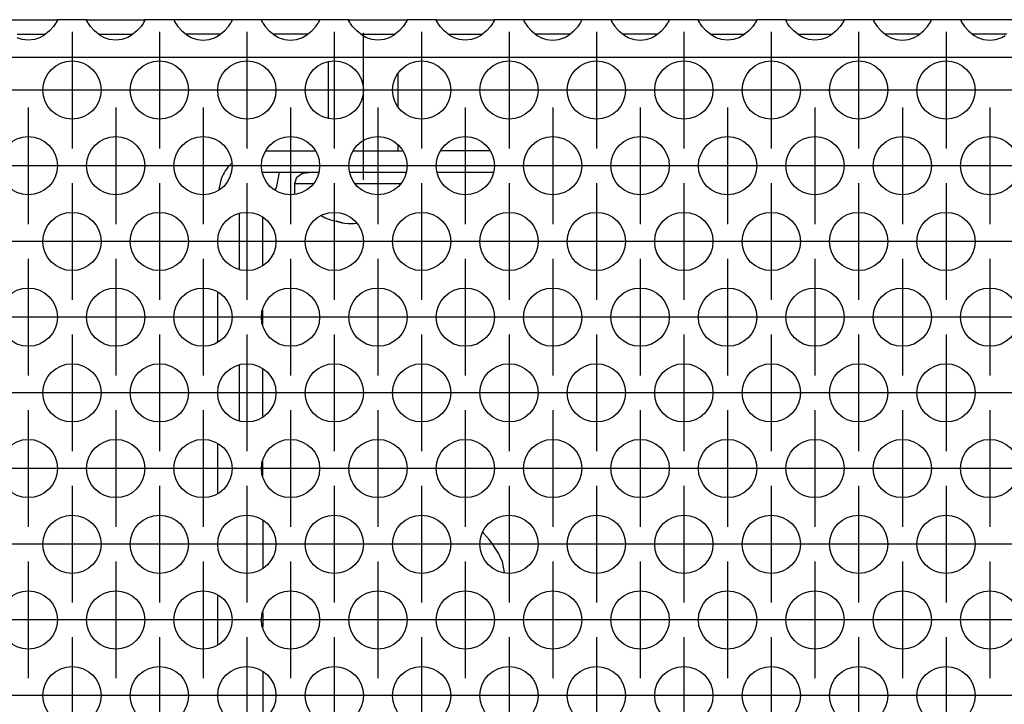
# Model space of a CAD drawing. Units: millimetres. Extents: x 31 to 625, y -33 to 387.
# Drawn here: x 249 to 263, y 249 to 258 of the extents above; entities that cross this region are included whole.
import ezdxf

# ---------------------------------------------------------------- set-up
doc = ezdxf.new("R2010")
doc.units = ezdxf.units.MM
doc.linetypes.add('DOT_CENTER', pattern=[14, 12, -1, 0, -1])
doc.layers.add('1', color=7, linetype='Continuous')

# ---------------------------------------------------------------- blocks, each defined once
blk = doc.blocks.new('standkonsole_vkl_wandstehend_rechts_02_02_02__36', base_point=(1260, 1188.554))
at = {"color": 1, "linetype": 'Continuous'}
for p, q in [((1263.328, 1281.054), (1266.672, 1281.054)), ((1269.328, 1281.054), (1272.672, 1281.054)), ((1276.296, 1281.054), (1275.328, 1281.054)), ((1278.243, 1281.054), (1276.296, 1281.054)), ((1278.672, 1281.054), (1278.243, 1281.054)), ((1260.968, 1280.187), (1260.908, 1280.147)), ((1263.1, 1279.554), (1263.094, 1279.553)), ((1266.906, 1279.554), (1263.1, 1279.554)), ((1264.041, 1278.502), (1264.25, 1279.554)), ((1272.906, 1279.554), (1269.094, 1279.554)), ((1276.296, 1279.554), (1275.094, 1279.554)), ((1278.243, 1279.554), (1276.296, 1279.554)), ((1278.906, 1279.554), (1278.243, 1279.554)), ((1260.236, 1279.141), (1260.087, 1278.393)), ((1263.951, 1278.368), (1264.041, 1278.502)), ((1280, 1276.829), (1280, 1272.829)), ((1261.5, 1272.929), (1261.5, 1276.73)), ((1261.917, 1276.813), (1261.969, 1276.804)), ((1261.969, 1276.804), (1262.063, 1276.817)), ((1263.1, 1273.205), (1263.1, 1276.454)), ((1260, 1267.942), (1260, 1271.324)), ((1263.1, 1269.131), (1263.1, 1270.136)), ((1261.5, 1262.537), (1261.5, 1266.338)), ((1263.1, 1262.813), (1263.1, 1266.061)), ((1280, 1266.437), (1280, 1262.437)), ((1260, 1257.55), (1260, 1260.932)), ((1263.1, 1258.738), (1263.1, 1259.744)), ((1280, 1256.045), (1280, 1252.045)), ((1263.1, 1255.669), (1263.1, 1252.421)), ((1278.243, 1254.797), (1278.174, 1254.843)), ((1279.691, 1252.106), (1279.543, 1252.851)), ((1260, 1247.158), (1260, 1250.54)), ((1263.1, 1249.351), (1263.1, 1248.346)), ((1263.1, 1245.277), (1263.1, 1242.028)), ((1280, 1245.653), (1280, 1241.653)), ((1260, 1236.765), (1260, 1240.147)), ((1263.1, 1238.959), (1263.1, 1237.954)), ((1280, 1235.26), (1280, 1231.26)), ((1263.1, 1234.884), (1263.1, 1231.636)), ((1260, 1226.373), (1260, 1229.755)), ((1263.1, 1228.567), (1263.1, 1227.561)), ((1280, 1224.868), (1280, 1220.868)), ((1263.1, 1224.492), (1263.1, 1221.244)), ((1260, 1215.981), (1260, 1219.363)), ((1263.1, 1218.174), (1263.1, 1217.169)), ((1263.1, 1214.1), (1263.1, 1210.851)), ((1280, 1214.476), (1280, 1210.476)), ((1260, 1205.588), (1260, 1208.97)), ((1284.507, 1208.554), (1284.5, 1208.554)), ((1290.507, 1208.554), (1287.493, 1208.554)), ((1296.507, 1208.554), (1293.493, 1208.554)), ((1299.5, 1208.554), (1299.493, 1208.554)), ((1263.1, 1207.782), (1263.1, 1206.777)), ((1282, 1206.054), (1282, 1205.588)), ((1302, 1205.588), (1302, 1206.054)), ((1280, 1204.083), (1280, 1200.083)), ((1263.1, 1203.707), (1263.1, 1200.459)), ((1290.641, 1203.334), (1290.344, 1203.135)), ((1293.656, 1203.135), (1293.359, 1203.334)), ((1269.744, 1203.004), (1269.235, 1202.902)), ((1268.152, 1200.289), (1268.256, 1200.134)), ((1260, 1195.196), (1260, 1198.578)), ((1282, 1198.578), (1282, 1195.196)), ((1288.694, 1198.826), (1288.72, 1198.696)), ((1295.28, 1198.696), (1295.306, 1198.826)), ((1302, 1195.196), (1302, 1198.578)), ((1263.1, 1197.39), (1263.1, 1196.385)), ((1290.641, 1196.775), (1290.965, 1196.71)), ((1293.035, 1196.71), (1293.359, 1196.775)), ((1263.1, 1193.107), (1263.1, 1193.054)), ((1280, 1193.47), (1280, 1193.054)), ((1260, 1191.799), (1260, 1192.054)), ((1260, 1191.654), (1260, 1191.799)), ((1261.063, 1191.654), (1260, 1191.654)), ((1260.023, 1191.278), (1260, 1191.654)), ((1261.5, 1191.654), (1261.063, 1191.654)), ((1261.5, 1191.799), (1261.5, 1192.054)), ((1261.5, 1191.654), (1261.5, 1191.799)), ((1261.521, 1191.398), (1261.5, 1191.654)), ((1263.143, 1192.054), (1263.445, 1191.799)), ((1280, 1192.054), (1280, 1190.154)), ((1282, 1192.054), (1282, 1191.654)), ((1282, 1191.654), (1282, 1188.554)), ((1282, 1191.654), (1302, 1191.654)), ((1302, 1191.654), (1302, 1192.054)), ((1302, 1188.554), (1302, 1191.654)), ((1260.044, 1191.132), (1260.023, 1191.278)), ((1260.099, 1190.878), (1260.044, 1191.132)), ((1261.523, 1191.385), (1261.521, 1191.398)), ((1261.59, 1191.125), (1261.523, 1191.385)), ((1261.6, 1191.097), (1261.59, 1191.125)), ((1261.621, 1191.044), (1261.6, 1191.097)), ((1261.734, 1190.822), (1261.621, 1191.044)), ((1260.194, 1190.575), (1260.099, 1190.878)), ((1260.235, 1190.47), (1260.194, 1190.575)), ((1260.269, 1190.391), (1260.235, 1190.47)), ((1260.466, 1190.02), (1260.269, 1190.391)), ((1261.74, 1190.811), (1261.734, 1190.822)), ((1261.943, 1190.549), (1261.74, 1190.811)), ((1261.969, 1190.523), (1261.943, 1190.549)), ((1262.21, 1190.325), (1261.969, 1190.523)), ((1261.969, 1190.523), (1262.488, 1190.176)), ((1261.969, 1190.523), (1261.969, 1190.523)), ((1261.969, 1190.523), (1262.488, 1190.176)), ((1261.969, 1190.523), (1261.969, 1190.523)), ((1262.473, 1190.183), (1262.21, 1190.325)), ((1284, 1188.688), (1284, 1190.755)), ((1284, 1190.755), (1300, 1190.755)), ((1300, 1190.755), (1300, 1188.688)), ((1260.524, 1189.93), (1260.466, 1190.02)), ((1260.859, 1189.513), (1260.524, 1189.93)), ((1262.488, 1190.176), (1262.473, 1190.183)), ((1262.514, 1190.165), (1262.488, 1190.176)), ((1262.488, 1190.176), (1263.1, 1190.054)), ((1262.8, 1190.083), (1262.514, 1190.165)), ((1262.811, 1190.081), (1262.8, 1190.083)), ((1263.1, 1190.054), (1262.811, 1190.081)), ((1263.1, 1190.054), (1263.1, 1189.617)), ((1264.448, 1190.054), (1263.1, 1190.054)), ((1264.25, 1190.054), (1264.218, 1190.215)), ((1280, 1190.154), (1264.234, 1190.154)), ((1264.448, 1188.554), (1264.448, 1190.054)), ((1264.448, 1190.054), (1280, 1190.054)), ((1280, 1190.154), (1280, 1190.054)), ((1280, 1188.554), (1280, 1190.054)), ((1280, 1190.054), (1282, 1190.054)), ((1284, 1190.123), (1300, 1190.123)), ((1260.908, 1189.462), (1260.859, 1189.513)), ((1261.054, 1189.326), (1260.908, 1189.462)), ((1261.488, 1189.007), (1261.054, 1189.326)), ((1261.885, 1188.802), (1261.488, 1189.007)), ((1263.1, 1189.617), (1263.1, 1188.554)), ((1261.914, 1188.79), (1261.885, 1188.802)), ((1261.966, 1188.769), (1261.914, 1188.79)), ((1262.471, 1188.619), (1261.966, 1188.769)), ((1262.518, 1188.61), (1262.471, 1188.619)), ((1262.79, 1188.57), (1262.518, 1188.61)), ((1263.1, 1188.554), (1262.79, 1188.57)), ((1264.448, 1188.554), (1263.1, 1188.554)), ((1280, 1188.554), (1264.448, 1188.554)), ((1282, 1188.554), (1280, 1188.554)), ((1282, 1188.554), (1302, 1188.554)), ((1300, 1188.688), (1284, 1188.688))]:
    blk.add_line(p, q, dxfattribs=at)
for centre, radius, start, end in [((1263.1, 1277.954), 3.1, 135.0004, 157.50079), ((1274, 1250.554), 6, 22.50051, 45.00061), ((1284.5, 1206.054), 2.5, 90, 180), ((1299.5, 1206.054), 2.5, 0, 90), ((1292, 1200.054), 3.55, 89.99865, 112.49892), ((1292, 1200.054), 3.55, 67.50108, 90.00086), ((1270, 1201.054), 2, 112.49996, 202.50036), ((1292, 1200.054), 3.55, 202.49952, 247.49957), ((1292, 1200.054), 3.55, 292.50041, 337.5005), ((1261.5, 1189.854), 2.75, 6.26249, 45.0002)]:
    blk.add_arc(centre, radius, start, end, dxfattribs=at)
blk = doc.blocks.new('schraube_4_8x9_5_stumpf_1_02_03_02_02', base_point=(1265.3, 1276.054))
at = {"color": 1, "linetype": 'Continuous'}
for p, q in [((1267.6, 1283.301), (1267.6, 1287.142)), ((1272.4, 1284.086), (1272.4, 1286.358)), ((1272.4, 1281.054), (1272.4, 1281.449)), ((1265.818, 1279.518), (1266.288, 1279.554)), ((1265.3, 1278.804), (1265.443, 1279.245)), ((1265.443, 1279.245), (1265.818, 1279.518)), ((1265.3, 1278.085), (1265.3, 1278.804)), ((1265.3, 1278.804), (1266.4, 1278.804)), ((1266.4, 1278.804), (1266.543, 1278.804)), ((1269.457, 1278.804), (1270.816, 1278.804)), ((1270.816, 1278.804), (1272.35, 1278.804)), ((1272.35, 1278.804), (1272.543, 1278.804)), ((1267.375, 1276.44), (1267.1, 1276.587)), ((1267.375, 1276.44), (1267.375, 1276.45)), ((1268.555, 1276.119), (1268.125, 1276.213)), ((1268.125, 1276.213), (1268.555, 1276.119)), ((1268.555, 1276.119), (1268.589, 1276.113)), ((1268.589, 1276.113), (1268.698, 1276.096)), ((1268.698, 1276.096), (1268.955, 1276.065)), ((1268.955, 1276.065), (1269.043, 1276.059)), ((1269.043, 1276.059), (1269.186, 1276.054)), ((1269.186, 1276.054), (1269.311, 1276.059)), ((1269.311, 1276.059), (1269.374, 1276.065)), ((1269.374, 1276.065), (1269.511, 1276.096)), ((1269.511, 1276.096), (1269.513, 1276.096))]:
    blk.add_line(p, q, dxfattribs=at)
blk.add_arc((1270, 1283.466), 7.491, 249.48587, 255.50396, dxfattribs=at)
at = {"layer": '1', "color": 2, "linetype": 'DOT_CENTER'}
blk.add_line((1270, 1279.054), (1270, 1289.142), dxfattribs=at)
blk = doc.blocks.new('ansaugblende_serie6_bg61_natuerlichen_kondensatablauf__57', base_point=(545, 1192.054))
at = {"color": 1, "linetype": 'Continuous'}
for p, q in [((1245.014, 1290.054), (1248.986, 1290.054)), ((1248.873, 1289.783), (1248.738, 1289.597)), ((1248.908, 1289.839), (1248.873, 1289.783)), ((1248.918, 1289.855), (1248.908, 1289.839)), ((1248.986, 1289.984), (1248.918, 1289.855)), ((1248.979, 1289.971), (1248.986, 1290.019)), ((1251.014, 1290.054), (1248.986, 1290.054)), ((1248.986, 1290.054), (1248.986, 1290.019)), ((1248.986, 1290.019), (1248.986, 1289.984)), ((1251.014, 1290.054), (1254.986, 1290.054)), ((1251.014, 1290.019), (1251.014, 1290.054)), ((1251.014, 1290.019), (1251.021, 1289.971)), ((1251.014, 1290.019), (1251.014, 1290.019)), ((1251.014, 1289.984), (1251.014, 1290.019)), ((1251.082, 1289.855), (1251.014, 1289.984)), ((1251.092, 1289.839), (1251.082, 1289.855)), ((1251.127, 1289.783), (1251.092, 1289.839)), ((1251.262, 1289.597), (1251.127, 1289.783)), ((1254.873, 1289.783), (1254.738, 1289.597)), ((1254.908, 1289.839), (1254.873, 1289.783)), ((1254.918, 1289.855), (1254.908, 1289.839)), ((1254.986, 1289.984), (1254.918, 1289.855)), ((1254.979, 1289.971), (1254.986, 1290.019)), ((1257.014, 1290.054), (1254.986, 1290.054)), ((1254.986, 1290.054), (1254.986, 1290.019)), ((1254.986, 1290.019), (1254.986, 1289.984)), ((1257.014, 1290.054), (1257.014, 1290.019)), ((1260.986, 1290.054), (1257.014, 1290.054)), ((1257.014, 1290.019), (1257.021, 1289.971)), ((1257.014, 1290.019), (1257.014, 1290.019)), ((1257.014, 1290.019), (1257.014, 1289.984)), ((1257.014, 1289.984), (1257.082, 1289.855)), ((1257.082, 1289.855), (1257.092, 1289.839)), ((1257.092, 1289.839), (1257.127, 1289.783)), ((1257.127, 1289.783), (1257.262, 1289.597)), ((1260.738, 1289.597), (1260.873, 1289.783)), ((1260.873, 1289.783), (1260.908, 1289.839)), ((1260.908, 1289.839), (1260.918, 1289.855)), ((1260.918, 1289.855), (1260.986, 1289.984)), ((1260.979, 1289.971), (1260.986, 1290.019)), ((1260.986, 1290.019), (1260.986, 1290.054)), ((1263.014, 1290.054), (1260.986, 1290.054)), ((1260.986, 1289.984), (1260.986, 1290.019)), ((1263.014, 1290.054), (1263.014, 1290.019)), ((1266.986, 1290.054), (1263.014, 1290.054)), ((1263.014, 1290.019), (1263.021, 1289.971)), ((1263.014, 1290.019), (1263.014, 1290.019)), ((1263.014, 1290.019), (1263.014, 1289.984)), ((1263.014, 1289.984), (1263.082, 1289.855)), ((1263.082, 1289.855), (1263.092, 1289.839)), ((1263.092, 1289.839), (1263.127, 1289.783)), ((1263.127, 1289.783), (1263.262, 1289.597)), ((1266.738, 1289.597), (1266.873, 1289.783)), ((1266.873, 1289.783), (1266.908, 1289.839)), ((1266.908, 1289.839), (1266.918, 1289.855)), ((1266.918, 1289.855), (1266.986, 1289.984)), ((1266.979, 1289.971), (1266.986, 1290.019)), ((1266.986, 1290.019), (1266.986, 1290.054)), ((1269.014, 1290.054), (1266.986, 1290.054)), ((1266.986, 1289.984), (1266.986, 1290.019)), ((1269.014, 1290.019), (1269.014, 1290.054)), ((1269.014, 1290.054), (1272.986, 1290.054)), ((1269.014, 1290.019), (1269.021, 1289.971)), ((1269.014, 1290.019), (1269.014, 1290.019)), ((1269.014, 1289.984), (1269.014, 1290.019)), ((1269.082, 1289.855), (1269.014, 1289.984)), ((1269.092, 1289.839), (1269.082, 1289.855)), ((1269.127, 1289.783), (1269.092, 1289.839)), ((1269.262, 1289.597), (1269.127, 1289.783)), ((1272.873, 1289.783), (1272.738, 1289.597)), ((1272.908, 1289.839), (1272.873, 1289.783)), ((1272.918, 1289.855), (1272.908, 1289.839)), ((1272.986, 1289.984), (1272.918, 1289.855)), ((1272.979, 1289.971), (1272.986, 1290.019)), ((1272.986, 1290.054), (1272.986, 1290.019)), ((1275.014, 1290.054), (1272.986, 1290.054)), ((1272.986, 1290.019), (1272.986, 1289.984)), ((1275.014, 1290.054), (1278.986, 1290.054)), ((1275.014, 1290.019), (1275.014, 1290.054)), ((1275.014, 1290.019), (1275.021, 1289.971)), ((1275.014, 1290.019), (1275.014, 1290.019)), ((1275.014, 1289.984), (1275.014, 1290.019)), ((1275.082, 1289.855), (1275.014, 1289.984)), ((1275.092, 1289.839), (1275.082, 1289.855)), ((1275.127, 1289.783), (1275.092, 1289.839)), ((1275.262, 1289.597), (1275.127, 1289.783)), ((1278.873, 1289.783), (1278.738, 1289.597)), ((1278.908, 1289.839), (1278.873, 1289.783)), ((1278.918, 1289.855), (1278.908, 1289.839)), ((1278.986, 1289.984), (1278.918, 1289.855)), ((1278.979, 1289.971), (1278.986, 1290.019)), ((1278.986, 1290.054), (1278.986, 1290.019)), ((1281.014, 1290.054), (1278.986, 1290.054)), ((1278.986, 1290.019), (1278.986, 1289.984)), ((1284.986, 1290.054), (1281.014, 1290.054)), ((1281.014, 1290.054), (1281.014, 1290.019)), ((1281.014, 1290.019), (1281.021, 1289.971)), ((1281.014, 1290.019), (1281.014, 1290.019)), ((1281.014, 1290.019), (1281.014, 1289.984)), ((1281.014, 1289.984), (1281.082, 1289.855)), ((1281.082, 1289.855), (1281.092, 1289.839)), ((1281.092, 1289.839), (1281.127, 1289.783)), ((1281.127, 1289.783), (1281.262, 1289.597)), ((1284.738, 1289.597), (1284.873, 1289.783)), ((1284.873, 1289.783), (1284.908, 1289.839)), ((1284.908, 1289.839), (1284.918, 1289.855)), ((1284.918, 1289.855), (1284.986, 1289.984)), ((1284.979, 1289.971), (1284.986, 1290.019)), ((1287.014, 1290.054), (1284.986, 1290.054)), ((1284.986, 1290.019), (1284.986, 1290.054)), ((1284.986, 1289.984), (1284.986, 1290.019)), ((1290.986, 1290.054), (1287.014, 1290.054)), ((1287.014, 1290.054), (1287.014, 1290.019)), ((1287.014, 1290.019), (1287.021, 1289.971)), ((1287.014, 1290.019), (1287.014, 1290.019)), ((1287.014, 1290.019), (1287.014, 1289.984)), ((1287.014, 1289.984), (1287.082, 1289.855)), ((1287.082, 1289.855), (1287.092, 1289.839)), ((1287.092, 1289.839), (1287.127, 1289.783)), ((1287.127, 1289.783), (1287.262, 1289.597)), ((1290.738, 1289.597), (1290.873, 1289.783)), ((1290.873, 1289.783), (1290.908, 1289.839)), ((1290.908, 1289.839), (1290.918, 1289.855)), ((1290.918, 1289.855), (1290.986, 1289.984)), ((1290.979, 1289.971), (1290.986, 1290.019)), ((1293.014, 1290.054), (1290.986, 1290.054)), ((1290.986, 1290.019), (1290.986, 1290.054)), ((1290.986, 1289.984), (1290.986, 1290.019)), ((1293.014, 1290.054), (1296.986, 1290.054)), ((1293.014, 1290.019), (1293.014, 1290.054)), ((1293.014, 1290.019), (1293.021, 1289.971)), ((1293.014, 1290.019), (1293.014, 1290.019)), ((1293.014, 1289.984), (1293.014, 1290.019)), ((1293.082, 1289.855), (1293.014, 1289.984)), ((1293.092, 1289.839), (1293.082, 1289.855)), ((1293.127, 1289.783), (1293.092, 1289.839)), ((1293.262, 1289.597), (1293.127, 1289.783)), ((1296.873, 1289.783), (1296.738, 1289.597)), ((1296.908, 1289.839), (1296.873, 1289.783)), ((1296.918, 1289.855), (1296.908, 1289.839)), ((1296.986, 1289.984), (1296.918, 1289.855)), ((1296.979, 1289.971), (1296.986, 1290.019)), ((1296.986, 1290.054), (1296.986, 1290.019)), ((1299.014, 1290.054), (1296.986, 1290.054)), ((1296.986, 1290.019), (1296.986, 1289.984)), ((1299.014, 1290.054), (1302.986, 1290.054)), ((1299.014, 1290.019), (1299.014, 1290.054)), ((1299.014, 1290.019), (1299.021, 1289.971)), ((1299.014, 1290.019), (1299.014, 1290.019)), ((1299.014, 1289.984), (1299.014, 1290.019)), ((1299.082, 1289.855), (1299.014, 1289.984)), ((1299.092, 1289.839), (1299.082, 1289.855)), ((1299.127, 1289.783), (1299.092, 1289.839)), ((1299.262, 1289.597), (1299.127, 1289.783)), ((1302.873, 1289.783), (1302.738, 1289.597)), ((1302.908, 1289.839), (1302.873, 1289.783)), ((1302.918, 1289.855), (1302.908, 1289.839)), ((1302.986, 1289.984), (1302.918, 1289.855)), ((1302.979, 1289.971), (1302.986, 1290.019)), ((1305.014, 1290.054), (1302.986, 1290.054)), ((1302.986, 1290.054), (1302.986, 1290.019)), ((1302.986, 1290.019), (1302.986, 1289.984)), ((1308.986, 1290.054), (1305.014, 1290.054)), ((1305.014, 1290.054), (1305.014, 1290.019)), ((1305.014, 1290.019), (1305.021, 1289.971)), ((1305.014, 1290.019), (1305.014, 1290.019)), ((1305.014, 1290.019), (1305.014, 1289.984)), ((1305.014, 1289.984), (1305.082, 1289.855)), ((1305.082, 1289.855), (1305.092, 1289.839)), ((1305.092, 1289.839), (1305.127, 1289.783)), ((1305.127, 1289.783), (1305.262, 1289.597)), ((1308.738, 1289.597), (1308.873, 1289.783)), ((1308.873, 1289.783), (1308.908, 1289.839)), ((1308.908, 1289.839), (1308.918, 1289.855)), ((1308.918, 1289.855), (1308.986, 1289.984)), ((1308.979, 1289.971), (1308.986, 1290.019)), ((1311.014, 1290.054), (1308.986, 1290.054)), ((1308.986, 1290.019), (1308.986, 1290.054)), ((1308.986, 1289.984), (1308.986, 1290.019)), ((1314.986, 1290.054), (1311.014, 1290.054)), ((1311.014, 1290.054), (1311.014, 1290.019)), ((1311.014, 1290.019), (1311.021, 1289.971)), ((1311.014, 1290.019), (1311.014, 1290.019)), ((1311.014, 1290.019), (1311.014, 1289.984)), ((1311.014, 1289.984), (1311.082, 1289.855)), ((1311.082, 1289.855), (1311.092, 1289.839)), ((1311.092, 1289.839), (1311.127, 1289.783)), ((1311.127, 1289.783), (1311.262, 1289.597)), ((1246.235, 1289.054), (1247.765, 1289.054)), ((1247.765, 1289.054), (1248.166, 1289.054)), ((1248.459, 1289.289), (1248.058, 1288.969)), ((1248.738, 1289.597), (1248.459, 1289.289)), ((1251.541, 1289.289), (1251.262, 1289.597)), ((1251.942, 1288.969), (1251.541, 1289.289)), ((1251.834, 1289.054), (1252.235, 1289.054)), ((1252.235, 1289.054), (1253.765, 1289.054)), ((1253.765, 1289.054), (1254.166, 1289.054)), ((1254.459, 1289.289), (1254.058, 1288.969)), ((1254.738, 1289.597), (1254.459, 1289.289)), ((1257.262, 1289.597), (1257.541, 1289.289)), ((1257.541, 1289.289), (1257.942, 1288.969)), ((1258.235, 1289.054), (1257.834, 1289.054)), ((1259.765, 1289.054), (1258.235, 1289.054)), ((1260.166, 1289.054), (1259.765, 1289.054)), ((1260.058, 1288.969), (1260.459, 1289.289)), ((1260.459, 1289.289), (1260.738, 1289.597)), ((1263.262, 1289.597), (1263.541, 1289.289)), ((1263.541, 1289.289), (1263.942, 1288.969)), ((1264.235, 1289.054), (1263.834, 1289.054)), ((1265.765, 1289.054), (1264.235, 1289.054)), ((1266.166, 1289.054), (1265.765, 1289.054)), ((1266.058, 1288.969), (1266.459, 1289.289)), ((1266.459, 1289.289), (1266.738, 1289.597)), ((1269.541, 1289.289), (1269.262, 1289.597)), ((1269.942, 1288.969), (1269.541, 1289.289)), ((1269.834, 1289.054), (1270.235, 1289.054)), ((1270.235, 1289.054), (1271.765, 1289.054)), ((1271.765, 1289.054), (1272.166, 1289.054)), ((1272.459, 1289.289), (1272.058, 1288.969)), ((1272.738, 1289.597), (1272.459, 1289.289)), ((1275.541, 1289.289), (1275.262, 1289.597)), ((1275.942, 1288.969), (1275.541, 1289.289)), ((1275.834, 1289.054), (1276.235, 1289.054)), ((1276.235, 1289.054), (1277.765, 1289.054)), ((1277.765, 1289.054), (1278.166, 1289.054)), ((1278.459, 1289.289), (1278.058, 1288.969)), ((1278.738, 1289.597), (1278.459, 1289.289)), ((1281.262, 1289.597), (1281.541, 1289.289)), ((1281.541, 1289.289), (1281.942, 1288.969)), ((1282.235, 1289.054), (1281.834, 1289.054)), ((1283.765, 1289.054), (1282.235, 1289.054)), ((1284.166, 1289.054), (1283.765, 1289.054)), ((1284.058, 1288.969), (1284.459, 1289.289)), ((1284.459, 1289.289), (1284.738, 1289.597)), ((1287.262, 1289.597), (1287.541, 1289.289)), ((1287.541, 1289.289), (1287.942, 1288.969)), ((1288.235, 1289.054), (1287.834, 1289.054)), ((1289.765, 1289.054), (1288.235, 1289.054)), ((1290.166, 1289.054), (1289.765, 1289.054)), ((1290.058, 1288.969), (1290.459, 1289.289)), ((1290.459, 1289.289), (1290.738, 1289.597)), ((1293.541, 1289.289), (1293.262, 1289.597)), ((1293.942, 1288.969), (1293.541, 1289.289)), ((1293.834, 1289.054), (1294.235, 1289.054)), ((1294.235, 1289.054), (1295.765, 1289.054)), ((1295.765, 1289.054), (1296.166, 1289.054)), ((1296.459, 1289.289), (1296.058, 1288.969)), ((1296.738, 1289.597), (1296.459, 1289.289)), ((1299.541, 1289.289), (1299.262, 1289.597)), ((1299.942, 1288.969), (1299.541, 1289.289)), ((1299.834, 1289.054), (1300.235, 1289.054)), ((1300.235, 1289.054), (1301.765, 1289.054)), ((1301.765, 1289.054), (1302.166, 1289.054)), ((1302.459, 1289.289), (1302.058, 1288.969)), ((1302.738, 1289.597), (1302.459, 1289.289)), ((1305.262, 1289.597), (1305.541, 1289.289)), ((1305.541, 1289.289), (1305.942, 1288.969)), ((1306.235, 1289.054), (1305.834, 1289.054)), ((1307.765, 1289.054), (1306.235, 1289.054)), ((1308.166, 1289.054), (1307.765, 1289.054)), ((1308.058, 1288.969), (1308.459, 1289.289)), ((1308.459, 1289.289), (1308.738, 1289.597)), ((1311.262, 1289.597), (1311.541, 1289.289)), ((1311.541, 1289.289), (1311.942, 1288.969)), ((1312.235, 1289.054), (1311.834, 1289.054)), ((1313.765, 1289.054), (1312.235, 1289.054)), ((1314.166, 1289.054), (1313.765, 1289.054)), ((1246.581, 1288.689), (1246.229, 1288.811)), ((1247, 1288.639), (1246.581, 1288.689)), ((1247.419, 1288.689), (1247, 1288.639)), ((1247.771, 1288.811), (1247.419, 1288.689)), ((1247.82, 1288.834), (1247.771, 1288.811)), ((1248.058, 1288.969), (1247.82, 1288.834)), ((1252.18, 1288.834), (1251.942, 1288.969)), ((1252.229, 1288.811), (1252.18, 1288.834)), ((1252.581, 1288.689), (1252.229, 1288.811)), ((1253, 1288.639), (1252.581, 1288.689)), ((1253.419, 1288.689), (1253, 1288.639)), ((1253.771, 1288.811), (1253.419, 1288.689)), ((1253.82, 1288.834), (1253.771, 1288.811)), ((1254.058, 1288.969), (1253.82, 1288.834)), ((1257.942, 1288.969), (1258.18, 1288.834)), ((1258.18, 1288.834), (1258.229, 1288.811)), ((1258.229, 1288.811), (1258.581, 1288.689)), ((1258.581, 1288.689), (1259, 1288.639)), ((1259, 1288.639), (1259.419, 1288.689)), ((1259.419, 1288.689), (1259.771, 1288.811)), ((1259.771, 1288.811), (1259.82, 1288.834)), ((1259.82, 1288.834), (1260.058, 1288.969)), ((1263.942, 1288.969), (1264.18, 1288.834)), ((1264.18, 1288.834), (1264.229, 1288.811)), ((1264.229, 1288.811), (1264.581, 1288.689)), ((1264.581, 1288.689), (1265, 1288.639)), ((1265, 1288.639), (1265.419, 1288.689)), ((1265.419, 1288.689), (1265.771, 1288.811)), ((1265.771, 1288.811), (1265.82, 1288.834)), ((1265.82, 1288.834), (1266.058, 1288.969)), ((1270.18, 1288.834), (1269.942, 1288.969)), ((1270.229, 1288.811), (1270.18, 1288.834)), ((1270.581, 1288.689), (1270.229, 1288.811)), ((1271, 1288.639), (1270.581, 1288.689)), ((1271.419, 1288.689), (1271, 1288.639)), ((1271.771, 1288.811), (1271.419, 1288.689)), ((1271.82, 1288.834), (1271.771, 1288.811)), ((1272.058, 1288.969), (1271.82, 1288.834)), ((1276.18, 1288.834), (1275.942, 1288.969)), ((1276.229, 1288.811), (1276.18, 1288.834)), ((1276.581, 1288.689), (1276.229, 1288.811)), ((1277, 1288.639), (1276.581, 1288.689)), ((1277.419, 1288.689), (1277, 1288.639)), ((1277.771, 1288.811), (1277.419, 1288.689)), ((1277.82, 1288.834), (1277.771, 1288.811)), ((1278.058, 1288.969), (1277.82, 1288.834)), ((1281.942, 1288.969), (1282.18, 1288.834)), ((1282.18, 1288.834), (1282.229, 1288.811)), ((1282.229, 1288.811), (1282.581, 1288.689)), ((1282.581, 1288.689), (1283, 1288.639)), ((1283, 1288.639), (1283.419, 1288.689)), ((1283.419, 1288.689), (1283.771, 1288.811)), ((1283.771, 1288.811), (1283.82, 1288.834)), ((1283.82, 1288.834), (1284.058, 1288.969)), ((1287.942, 1288.969), (1288.18, 1288.834)), ((1288.18, 1288.834), (1288.229, 1288.811)), ((1288.229, 1288.811), (1288.581, 1288.689)), ((1288.581, 1288.689), (1289, 1288.639)), ((1289, 1288.639), (1289.419, 1288.689)), ((1289.419, 1288.689), (1289.771, 1288.811)), ((1289.771, 1288.811), (1289.82, 1288.834)), ((1289.82, 1288.834), (1290.058, 1288.969)), ((1294.18, 1288.834), (1293.942, 1288.969)), ((1294.229, 1288.811), (1294.18, 1288.834)), ((1294.581, 1288.689), (1294.229, 1288.811)), ((1295, 1288.639), (1294.581, 1288.689)), ((1295.419, 1288.689), (1295, 1288.639)), ((1295.771, 1288.811), (1295.419, 1288.689)), ((1295.82, 1288.834), (1295.771, 1288.811)), ((1296.058, 1288.969), (1295.82, 1288.834)), ((1300.18, 1288.834), (1299.942, 1288.969)), ((1300.229, 1288.811), (1300.18, 1288.834)), ((1300.581, 1288.689), (1300.229, 1288.811)), ((1301, 1288.639), (1300.581, 1288.689)), ((1301.419, 1288.689), (1301, 1288.639)), ((1301.771, 1288.811), (1301.419, 1288.689)), ((1301.82, 1288.834), (1301.771, 1288.811)), ((1302.058, 1288.969), (1301.82, 1288.834)), ((1305.942, 1288.969), (1306.18, 1288.834)), ((1306.18, 1288.834), (1306.229, 1288.811)), ((1306.229, 1288.811), (1306.581, 1288.689)), ((1306.581, 1288.689), (1307, 1288.639)), ((1307, 1288.639), (1307.419, 1288.689)), ((1307.419, 1288.689), (1307.771, 1288.811)), ((1307.771, 1288.811), (1307.82, 1288.834)), ((1307.82, 1288.834), (1308.058, 1288.969)), ((1311.942, 1288.969), (1312.18, 1288.834)), ((1312.18, 1288.834), (1312.229, 1288.811)), ((1312.229, 1288.811), (1312.581, 1288.689)), ((1312.581, 1288.689), (1313, 1288.639)), ((1313, 1288.639), (1313.419, 1288.689)), ((1313.419, 1288.689), (1313.771, 1288.811)), ((1313.771, 1288.811), (1313.82, 1288.834)), ((1313.82, 1288.834), (1314.058, 1288.969)), ((1442, 1287.454), (548, 1287.454))]:
    blk.add_line(p, q, dxfattribs=at)
for centre in [(1250, 1285.222), (1256, 1285.222), (1262, 1285.222), (1268, 1285.222), (1274, 1285.222), (1280, 1285.222), (1286, 1285.222), (1292, 1285.222), (1298, 1285.222), (1304, 1285.222), (1310, 1285.222), (1247, 1280.026), (1253, 1280.026), (1259, 1280.026), (1265, 1280.026), (1271, 1280.026), (1277, 1280.026), (1283, 1280.026), (1289, 1280.026), (1295, 1280.026), (1301, 1280.026), (1307, 1280.026), (1313, 1280.026), (1250, 1274.829), (1256, 1274.829), (1262, 1274.829), (1268, 1274.829), (1274, 1274.829), (1280, 1274.829), (1286, 1274.829), (1292, 1274.829), (1298, 1274.829), (1304, 1274.829), (1310, 1274.829), (1247, 1269.633), (1253, 1269.633), (1259, 1269.633), (1265, 1269.633), (1271, 1269.633), (1277, 1269.633), (1283, 1269.633), (1289, 1269.633), (1295, 1269.633), (1301, 1269.633), (1307, 1269.633), (1313, 1269.633), (1250, 1264.437), (1256, 1264.437), (1262, 1264.437), (1268, 1264.437), (1274, 1264.437), (1280, 1264.437), (1286, 1264.437), (1292, 1264.437), (1298, 1264.437), (1304, 1264.437), (1310, 1264.437), (1247, 1259.241), (1253, 1259.241), (1259, 1259.241), (1265, 1259.241), (1271, 1259.241), (1277, 1259.241), (1283, 1259.241), (1289, 1259.241), (1295, 1259.241), (1301, 1259.241), (1307, 1259.241), (1313, 1259.241), (1250, 1254.045), (1256, 1254.045), (1262, 1254.045), (1268, 1254.045), (1274, 1254.045), (1280, 1254.045), (1286, 1254.045), (1292, 1254.045), (1298, 1254.045), (1304, 1254.045), (1310, 1254.045), (1247, 1248.849), (1253, 1248.849), (1259, 1248.849), (1265, 1248.849), (1271, 1248.849), (1277, 1248.849), (1283, 1248.849), (1289, 1248.849), (1295, 1248.849), (1301, 1248.849), (1307, 1248.849), (1313, 1248.849), (1250, 1243.653), (1256, 1243.653), (1262, 1243.653), (1268, 1243.653), (1274, 1243.653), (1280, 1243.653), (1286, 1243.653), (1292, 1243.653), (1298, 1243.653), (1304, 1243.653), (1310, 1243.653)]:
    blk.add_circle(centre, 2, dxfattribs=at)
at = {"layer": '1', "color": 2, "linetype": 'DOT_CENTER'}
for p, q in [((1250, 1289.222), (1250, 1281.222)), ((1256, 1289.222), (1256, 1281.222)), ((1262, 1289.222), (1262, 1281.222)), ((1268, 1289.222), (1268, 1281.222)), ((1274, 1289.222), (1274, 1281.222)), ((1280, 1289.222), (1280, 1281.222)), ((1286, 1289.222), (1286, 1281.222)), ((1292, 1289.222), (1292, 1281.222)), ((1298, 1289.222), (1298, 1281.222)), ((1304, 1289.222), (1304, 1281.222)), ((1310, 1289.222), (1310, 1281.222)), ((1248, 1285.222), (1240, 1285.222)), ((1254, 1285.222), (1246, 1285.222)), ((1260, 1285.222), (1252, 1285.222)), ((1266, 1285.222), (1258, 1285.222)), ((1272, 1285.222), (1264, 1285.222)), ((1278, 1285.222), (1270, 1285.222)), ((1284, 1285.222), (1276, 1285.222)), ((1290, 1285.222), (1282, 1285.222)), ((1296, 1285.222), (1288, 1285.222)), ((1302, 1285.222), (1294, 1285.222)), ((1308, 1285.222), (1300, 1285.222)), ((1314, 1285.222), (1306, 1285.222)), ((1320, 1285.222), (1312, 1285.222)), ((1247, 1284.026), (1247, 1276.026)), ((1253, 1284.026), (1253, 1276.026)), ((1259, 1284.026), (1259, 1276.026)), ((1265, 1284.026), (1265, 1276.026)), ((1271, 1284.026), (1271, 1276.026)), ((1277, 1284.026), (1277, 1276.026)), ((1283, 1284.026), (1283, 1276.026)), ((1289, 1284.026), (1289, 1276.026)), ((1295, 1284.026), (1295, 1276.026)), ((1301, 1284.026), (1301, 1276.026)), ((1307, 1284.026), (1307, 1276.026)), ((1313, 1284.026), (1313, 1276.026)), ((1251, 1280.026), (1243, 1280.026)), ((1257, 1280.026), (1249, 1280.026)), ((1263, 1280.026), (1255, 1280.026)), ((1269, 1280.026), (1261, 1280.026)), ((1275, 1280.026), (1267, 1280.026)), ((1281, 1280.026), (1273, 1280.026)), ((1287, 1280.026), (1279, 1280.026)), ((1293, 1280.026), (1285, 1280.026)), ((1299, 1280.026), (1291, 1280.026)), ((1305, 1280.026), (1297, 1280.026)), ((1311, 1280.026), (1303, 1280.026)), ((1317, 1280.026), (1309, 1280.026)), ((1250, 1278.829), (1250, 1270.829)), ((1256, 1278.829), (1256, 1270.829)), ((1262, 1278.829), (1262, 1270.829)), ((1268, 1278.829), (1268, 1270.829)), ((1274, 1278.829), (1274, 1270.829)), ((1280, 1278.829), (1280, 1270.829)), ((1286, 1278.829), (1286, 1270.829)), ((1292, 1278.829), (1292, 1270.829)), ((1298, 1278.829), (1298, 1270.829)), ((1304, 1278.829), (1304, 1270.829)), ((1310, 1278.829), (1310, 1270.829)), ((1248, 1274.829), (1240, 1274.829)), ((1254, 1274.829), (1246, 1274.829)), ((1260, 1274.829), (1252, 1274.829)), ((1266, 1274.829), (1258, 1274.829)), ((1272, 1274.829), (1264, 1274.829)), ((1278, 1274.829), (1270, 1274.829)), ((1284, 1274.829), (1276, 1274.829)), ((1290, 1274.829), (1282, 1274.829)), ((1296, 1274.829), (1288, 1274.829)), ((1302, 1274.829), (1294, 1274.829)), ((1308, 1274.829), (1300, 1274.829)), ((1314, 1274.829), (1306, 1274.829)), ((1320, 1274.829), (1312, 1274.829)), ((1247, 1273.633), (1247, 1265.633)), ((1253, 1273.633), (1253, 1265.633)), ((1259, 1273.633), (1259, 1265.633)), ((1265, 1273.633), (1265, 1265.633)), ((1271, 1273.633), (1271, 1265.633)), ((1277, 1273.633), (1277, 1265.633)), ((1283, 1273.633), (1283, 1265.633)), ((1289, 1273.633), (1289, 1265.633)), ((1295, 1273.633), (1295, 1265.633)), ((1301, 1273.633), (1301, 1265.633)), ((1307, 1273.633), (1307, 1265.633)), ((1313, 1273.633), (1313, 1265.633)), ((1251, 1269.633), (1243, 1269.633)), ((1257, 1269.633), (1249, 1269.633)), ((1263, 1269.633), (1255, 1269.633)), ((1269, 1269.633), (1261, 1269.633)), ((1275, 1269.633), (1267, 1269.633)), ((1281, 1269.633), (1273, 1269.633)), ((1287, 1269.633), (1279, 1269.633)), ((1293, 1269.633), (1285, 1269.633)), ((1299, 1269.633), (1291, 1269.633)), ((1305, 1269.633), (1297, 1269.633)), ((1311, 1269.633), (1303, 1269.633)), ((1317, 1269.633), (1309, 1269.633)), ((1250, 1268.437), (1250, 1260.437)), ((1256, 1268.437), (1256, 1260.437)), ((1262, 1268.437), (1262, 1260.437)), ((1268, 1268.437), (1268, 1260.437)), ((1274, 1268.437), (1274, 1260.437)), ((1280, 1268.437), (1280, 1260.437)), ((1286, 1268.437), (1286, 1260.437)), ((1292, 1268.437), (1292, 1260.437)), ((1298, 1268.437), (1298, 1260.437)), ((1304, 1268.437), (1304, 1260.437)), ((1310, 1268.437), (1310, 1260.437)), ((1248, 1264.437), (1240, 1264.437)), ((1254, 1264.437), (1246, 1264.437)), ((1260, 1264.437), (1252, 1264.437)), ((1266, 1264.437), (1258, 1264.437)), ((1272, 1264.437), (1264, 1264.437)), ((1278, 1264.437), (1270, 1264.437)), ((1284, 1264.437), (1276, 1264.437)), ((1290, 1264.437), (1282, 1264.437)), ((1296, 1264.437), (1288, 1264.437)), ((1302, 1264.437), (1294, 1264.437)), ((1308, 1264.437), (1300, 1264.437)), ((1314, 1264.437), (1306, 1264.437)), ((1320, 1264.437), (1312, 1264.437)), ((1247, 1263.241), (1247, 1255.241)), ((1253, 1263.241), (1253, 1255.241)), ((1259, 1263.241), (1259, 1255.241)), ((1265, 1263.241), (1265, 1255.241)), ((1271, 1263.241), (1271, 1255.241)), ((1277, 1263.241), (1277, 1255.241)), ((1283, 1263.241), (1283, 1255.241)), ((1289, 1263.241), (1289, 1255.241)), ((1295, 1263.241), (1295, 1255.241)), ((1301, 1263.241), (1301, 1255.241)), ((1307, 1263.241), (1307, 1255.241)), ((1313, 1263.241), (1313, 1255.241)), ((1251, 1259.241), (1243, 1259.241)), ((1257, 1259.241), (1249, 1259.241)), ((1263, 1259.241), (1255, 1259.241)), ((1269, 1259.241), (1261, 1259.241)), ((1275, 1259.241), (1267, 1259.241)), ((1281, 1259.241), (1273, 1259.241)), ((1287, 1259.241), (1279, 1259.241)), ((1293, 1259.241), (1285, 1259.241)), ((1299, 1259.241), (1291, 1259.241)), ((1305, 1259.241), (1297, 1259.241)), ((1311, 1259.241), (1303, 1259.241)), ((1317, 1259.241), (1309, 1259.241)), ((1250, 1258.045), (1250, 1250.045)), ((1256, 1258.045), (1256, 1250.045)), ((1262, 1258.045), (1262, 1250.045)), ((1268, 1258.045), (1268, 1250.045)), ((1274, 1258.045), (1274, 1250.045)), ((1280, 1258.045), (1280, 1250.045)), ((1286, 1258.045), (1286, 1250.045)), ((1292, 1258.045), (1292, 1250.045)), ((1298, 1258.045), (1298, 1250.045)), ((1304, 1258.045), (1304, 1250.045)), ((1310, 1258.045), (1310, 1250.045)), ((1248, 1254.045), (1240, 1254.045)), ((1254, 1254.045), (1246, 1254.045)), ((1260, 1254.045), (1252, 1254.045)), ((1266, 1254.045), (1258, 1254.045)), ((1272, 1254.045), (1264, 1254.045)), ((1278, 1254.045), (1270, 1254.045)), ((1284, 1254.045), (1276, 1254.045)), ((1290, 1254.045), (1282, 1254.045)), ((1296, 1254.045), (1288, 1254.045)), ((1302, 1254.045), (1294, 1254.045)), ((1308, 1254.045), (1300, 1254.045)), ((1314, 1254.045), (1306, 1254.045)), ((1320, 1254.045), (1312, 1254.045)), ((1247, 1252.849), (1247, 1244.849)), ((1253, 1252.849), (1253, 1244.849)), ((1259, 1252.849), (1259, 1244.849)), ((1265, 1252.849), (1265, 1244.849)), ((1271, 1252.849), (1271, 1244.849)), ((1277, 1252.849), (1277, 1244.849)), ((1283, 1252.849), (1283, 1244.849)), ((1289, 1252.849), (1289, 1244.849)), ((1295, 1252.849), (1295, 1244.849)), ((1301, 1252.849), (1301, 1244.849)), ((1307, 1252.849), (1307, 1244.849)), ((1313, 1252.849), (1313, 1244.849)), ((1251, 1248.849), (1243, 1248.849)), ((1257, 1248.849), (1249, 1248.849)), ((1263, 1248.849), (1255, 1248.849)), ((1269, 1248.849), (1261, 1248.849)), ((1275, 1248.849), (1267, 1248.849)), ((1281, 1248.849), (1273, 1248.849)), ((1287, 1248.849), (1279, 1248.849)), ((1293, 1248.849), (1285, 1248.849)), ((1299, 1248.849), (1291, 1248.849)), ((1305, 1248.849), (1297, 1248.849)), ((1311, 1248.849), (1303, 1248.849)), ((1317, 1248.849), (1309, 1248.849)), ((1250, 1247.653), (1250, 1239.653)), ((1256, 1247.653), (1256, 1239.653)), ((1262, 1247.653), (1262, 1239.653)), ((1268, 1247.653), (1268, 1239.653)), ((1274, 1247.653), (1274, 1239.653)), ((1280, 1247.653), (1280, 1239.653)), ((1286, 1247.653), (1286, 1239.653)), ((1292, 1247.653), (1292, 1239.653)), ((1298, 1247.653), (1298, 1239.653)), ((1304, 1247.653), (1304, 1239.653)), ((1310, 1247.653), (1310, 1239.653)), ((1248, 1243.653), (1240, 1243.653)), ((1254, 1243.653), (1246, 1243.653)), ((1260, 1243.653), (1252, 1243.653)), ((1266, 1243.653), (1258, 1243.653)), ((1272, 1243.653), (1264, 1243.653)), ((1278, 1243.653), (1270, 1243.653)), ((1284, 1243.653), (1276, 1243.653)), ((1290, 1243.653), (1282, 1243.653)), ((1296, 1243.653), (1288, 1243.653)), ((1302, 1243.653), (1294, 1243.653)), ((1308, 1243.653), (1300, 1243.653)), ((1314, 1243.653), (1306, 1243.653)), ((1320, 1243.653), (1312, 1243.653))]:
    blk.add_line(p, q, dxfattribs=at)
blk = doc.blocks.new('ansaugblende_serie6_bg61_mit_drahtseilzug_natuerlichen_kondensatablauf_02__58', base_point=(545, 1184.805))
blk.add_blockref('ansaugblende_serie6_bg61_natuerlichen_kondensatablauf__57', (545, 1192.054))
blk = doc.blocks.new('verkleidung_umluft_bg61_decke_nat_kond__61', base_point=(545, 1093.946))
for name, p in [('ansaugblende_serie6_bg61_mit_drahtseilzug_natuerlichen_kondensatablauf_02__58', (545, 1184.805)), ('schraube_4_8x9_5_stumpf_1_02_03_02_02', (1265.3, 1276.054)), ('standkonsole_vkl_wandstehend_rechts_02_02_02__36', (1260, 1188.554))]:
    blk.add_blockref(name, p)
blk = doc.blocks.new('Untersicht1', base_point=(995, 1445))
blk.add_blockref('verkleidung_umluft_bg61_decke_nat_kond__61', (545, 1093.946))

msp = doc.modelspace()

# ---------------------------------------------------------------- block references
at = {"xscale": 0.2, "yscale": 0.2, "zscale": 0.2}
msp.add_blockref('Untersicht1', (199, 289), dxfattribs=at)

doc.saveas('drawing.dxf')
